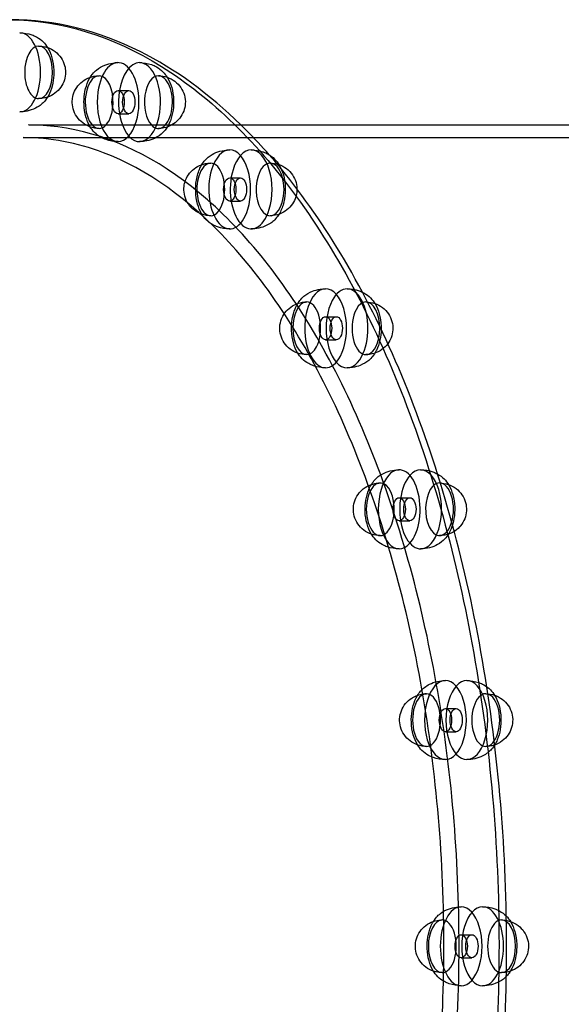
# Model space of a CAD drawing. Units: millimetres. Extents: x 0 to 6.22, y -2.57 to 3.07.
# Drawn here: x 2.35 to 2.61, y -0.03 to 0.44 of the extents above; entities that cross this region are included whole.
import ezdxf

# ---------------------------------------------------------------- set-up
doc = ezdxf.new("R2010")
doc.units = ezdxf.units.MM
doc.layers.add('SPIELGERÄTE', color=7, linetype='Continuous')

# ---------------------------------------------------------------- blocks, each defined once
blk = doc.blocks.new('3.5659')
at = {"layer": 'SPIELGERÄTE'}
for p, q in [((2.40103, 0.40636), (2.40612, 0.40636)), ((2.40103, 0.39536), (2.40612, 0.39536)), ((2.35858, 0.39), (2.63394, 0.39)), ((2.35601, 0.384), (2.64904, 0.384)), ((2.45407, 0.3649), (2.45916, 0.3649)), ((2.45407, 0.3539), (2.45916, 0.3539)), ((2.49962, 0.29895), (2.5047, 0.29895)), ((2.49962, 0.28795), (2.5047, 0.28795)), ((2.53457, 0.213), (2.53965, 0.213)), ((2.53457, 0.202), (2.53965, 0.202)), ((2.55653, 0.11291), (2.56162, 0.11291)), ((2.55653, 0.10191), (2.56162, 0.10191)), ((2.56403, 0.0055), (2.56912, 0.0055)), ((2.56403, -0.0055), (2.56912, -0.0055))]:
    blk.add_line(p, q, dxfattribs=at)
for centre, major_axis, start_param, end_param in [((2.35429, 0.415), (0, 0.01875), 4.712389, 6.283185), ((2.36328, 0.415), (0, 0.0125), 0, 1.570796), ((2.36328, 0.415), (0, 0.0125), 4.712389, 6.283185), ((2.40103, 0.40086), (0, 0.01875), 4.45059, 7.592182), ((2.41121, 0.40086), (0, 0.01875), 0, 1.308997), ((2.41121, 0.40086), (0, 0.01875), 4.45059, 6.283185), ((2.35429, 0.415), (0, 0.01875), 3.141593, 4.712389), ((2.36328, 0.415), (0, 0.0125), 1.570796, 3.141593), ((2.36328, 0.415), (0, 0.0125), 3.141593, 4.712389), ((2.39204, 0.40086), (0, 0.0125), 4.45059, 7.592182), ((2.4202, 0.40086), (0, 0.0125), 0, 1.308997), ((2.4202, 0.40086), (0, 0.0125), 4.45059, 6.283185), ((2.39204, 0.40086), (0, 0.0125), 1.308997, 4.45059), ((2.40103, 0.40086), (0, 0.01875), 1.308997, 4.45059), ((2.41121, 0.40086), (0, 0.01875), 1.308997, 2.188492), ((2.4202, 0.40086), (0, 0.0125), 1.308997, 2.623444), ((2.4202, 0.40086), (0, 0.0125), 2.623444, 4.45059), ((2.41121, 0.40086), (0, 0.01875), 2.188492, 4.45059), ((2.45407, 0.3594), (0, 0.01875), 4.18879, 7.330383), ((2.46425, 0.3594), (0, 0.01875), 4.18879, 7.330383), ((2.44508, 0.3594), (0, 0.0125), 4.18879, 7.330383), ((2.47324, 0.3594), (0, 0.0125), 4.18879, 7.330383), ((2.44508, 0.3594), (0, 0.0125), 1.047198, 4.18879), ((2.45407, 0.3594), (0, 0.01875), 1.047198, 4.18879), ((2.46425, 0.3594), (0, 0.01875), 1.047198, 4.18879), ((2.47324, 0.3594), (0, 0.0125), 1.047198, 4.18879), ((2.49962, 0.29345), (0, -0.01875), 0.785398, 3.926991), ((2.50979, 0.29345), (0, 0.01875), 3.926991, 7.068583), ((2.49063, 0.29345), (0, -0.0125), 0.785398, 3.926991), ((2.49962, 0.29345), (0, -0.01875), 3.926991, 7.068583), ((2.50979, 0.29345), (0, 0.01875), 0.785398, 3.926991), ((2.51878, 0.29345), (0, 0.0125), 3.926991, 7.068583), ((2.49063, 0.29345), (0, -0.0125), 3.926991, 7.068583), ((2.51878, 0.29345), (0, 0.0125), 0.785398, 3.926991), ((2.53457, 0.2075), (0, -0.01875), 0.523599, 3.665191), ((2.54474, 0.2075), (0, 0.01875), 3.665191, 6.806784), ((2.52558, 0.2075), (0, -0.0125), 0.523599, 3.665191), ((2.53457, 0.2075), (0, -0.01875), 3.665191, 6.806784), ((2.54474, 0.2075), (0, 0.01875), 0.523599, 3.665191), ((2.55373, 0.2075), (0, 0.0125), 3.665191, 6.806784), ((2.52558, 0.2075), (0, -0.0125), 3.665191, 6.806784), ((2.55373, 0.2075), (0, 0.0125), 0.523599, 3.665191), ((2.55653, 0.10741), (0, -0.01875), 0.261799, 3.403392), ((2.56671, 0.10741), (0, 0.01875), 3.403392, 6.544985), ((2.55653, 0.10741), (0, -0.01875), 3.403392, 6.544985), ((2.56671, 0.10741), (0, 0.01875), 0.261799, 3.403392), ((2.54755, 0.10741), (0, -0.0125), 3.403392, 6.544985), ((2.54755, 0.10741), (0, -0.0125), 0.261799, 3.403392), ((2.5757, 0.10741), (0, 0.0125), 0.261799, 3.403392), ((2.5757, 0.10741), (0, 0.0125), 3.403392, 6.544985), ((2.56403, 0), (0, -0.01875), 3.141593, 6.283185), ((2.5742, 0), (0, 0.01875), 0, 3.141593), ((2.56403, 0), (0, -0.01875), 0, 3.141593), ((2.5742, 0), (0, 0.01875), 3.141593, 6.283185), ((2.55504, 0), (0, -0.0125), 3.141593, 6.283185), ((2.55504, 0), (0, -0.0125), 0, 3.141593), ((2.58319, 0), (0, 0.0125), 0, 3.141593), ((2.58319, 0), (0, 0.0125), 3.141593, 6.283185)]:
    blk.add_ellipse(centre, major_axis=major_axis, ratio=0.529919, start_param=start_param, end_param=end_param, dxfattribs=at)
for centre, major_axis in [((2.40103, 0.40086), (0, 0.0055)), ((2.40612, 0.40086), (0, 0.0055)), ((2.45407, 0.3594), (0, 0.0055)), ((2.45916, 0.3594), (0, 0.0055)), ((2.49962, 0.29345), (0, -0.0055)), ((2.5047, 0.29345), (0, -0.0055)), ((2.53457, 0.2075), (0, -0.0055)), ((2.53965, 0.2075), (0, -0.0055)), ((2.55653, 0.10741), (0, -0.0055)), ((2.56162, 0.10741), (0, -0.0055)), ((2.56403, 0), (0, -0.0055)), ((2.56912, 0), (0, -0.0055))]:
    blk.add_ellipse(centre, major_axis=major_axis, ratio=0.529919, dxfattribs=at)
for points, knots in [([(2.3492, 0.44), (2.37379, 0.43983), (2.39835, 0.4323), (2.44533, 0.4031), (2.46771, 0.38122), (2.50771, 0.32527), (2.52531, 0.29119), (2.55394, 0.21433), (2.56495, 0.17155), (2.57928, 0.08165), (2.58259, 0.03454), (2.58119, -0.05928), (2.57648, -0.10596), (2.5595, -0.19419), (2.54723, -0.23572), (2.51636, -0.30943), (2.49777, -0.3416), (2.4561, -0.39329), (2.43304, -0.41281), (2.38946, -0.4348), (2.36934, -0.43986), (2.3492, -0.44)], [0.003618, 0.003618, 0.003618, 0.003618, 0.31815, 0.31815, 0.637798, 0.637798, 0.958243, 0.958243, 1.278645, 1.278645, 1.598952, 1.598952, 1.91923, 1.91923, 2.23955, 2.23955, 2.559972, 2.559972, 2.880379, 2.880379, 3.137978, 3.137978, 3.137978, 3.137978]), ([(2.4594, 0.39), (2.44424, 0.40479), (2.42815, 0.41652), (2.39157, 0.43487), (2.37082, 0.44), (2.35005, 0.44)], [5.8060714, 5.8060714, 5.8060714, 5.8060714, 6.023475, 6.023475, 6.2831853, 6.2831853, 6.2831853, 6.2831853]), ([(2.35429, 0.43375), (2.35623, 0.43375), (2.35821, 0.43343), (2.36082, 0.43252), (2.36159, 0.43218), (2.36349, 0.43113), (2.36456, 0.43032), (2.36624, 0.42862), (2.36692, 0.42774), (2.3675, 0.4268)], [0, 0, 0, 0, 0.00582985, 0.00582985, 0.00836217, 0.00836217, 0.01251571, 0.01251571, 0.01622216, 0.01622216, 0.01622216, 0.01622216]), ([(2.36328, 0.4275), (2.36468, 0.4275), (2.3661, 0.42727), (2.36874, 0.42638), (2.37, 0.42572), (2.3722, 0.42406), (2.37317, 0.42304), (2.37469, 0.4208), (2.37527, 0.41955), (2.37592, 0.4172), (2.37607, 0.4161), (2.37607, 0.415)], [0, 0, 0, 0, 0.00420841, 0.00420841, 0.00837038, 0.00837038, 0.01247779, 0.01247779, 0.01649787, 0.01649787, 0.01978354, 0.01978354, 0.01978354, 0.01978354]), ([(2.3675, 0.4268), (2.36755, 0.42672), (2.3676, 0.42664), (2.36847, 0.42516), (2.36911, 0.4236), (2.37009, 0.42009), (2.3704, 0.41806), (2.37049, 0.41569), (2.37049, 0.41535), (2.37049, 0.415)], [0.01622216, 0.01622216, 0.01622216, 0.01622216, 0.01652717, 0.01652717, 0.02197257, 0.02197257, 0.02804918, 0.02804918, 0.02909031, 0.02909031, 0.02909031, 0.02909031]), ([(2.38509, 0.40467), (2.38534, 0.40643), (2.38577, 0.40815), (2.387, 0.41135), (2.38783, 0.41286), (2.38945, 0.41488), (2.39007, 0.41552), (2.3919, 0.41706), (2.39327, 0.41788), (2.39594, 0.41892), (2.39722, 0.41925), (2.39934, 0.41955), (2.40019, 0.41961), (2.40103, 0.41961)], [0, 0, 0, 0, 0.00542725, 0.00542725, 0.01113341, 0.01113341, 0.01405906, 0.01405906, 0.01883109, 0.01883109, 0.02274166, 0.02274166, 0.02526828, 0.02526828, 0.02526828, 0.02526828]), ([(2.41121, 0.41961), (2.41315, 0.41961), (2.41513, 0.41929), (2.41774, 0.41838), (2.41851, 0.41804), (2.42041, 0.41699), (2.42147, 0.41618), (2.42316, 0.41448), (2.42384, 0.4136), (2.42442, 0.41266)], [0, 0, 0, 0, 0.00582649, 0.00582649, 0.00835919, 0.00835919, 0.01251345, 0.01251345, 0.0162222, 0.0162222, 0.0162222, 0.0162222]), ([(2.37607, 0.415), (2.37607, 0.41379), (2.37588, 0.41257), (2.37515, 0.41016), (2.37456, 0.40897), (2.37305, 0.40683), (2.37211, 0.40586), (2.36998, 0.40427), (2.36876, 0.40363), (2.36615, 0.40274), (2.3647, 0.4025), (2.36328, 0.4025)], [0, 0, 0, 0, 0.00363086, 0.00363086, 0.00753824, 0.00753824, 0.01148254, 0.01148254, 0.01550732, 0.01550732, 0.01978454, 0.01978454, 0.01978454, 0.01978454]), ([(2.37049, 0.415), (2.37049, 0.41324), (2.37032, 0.41146), (2.36964, 0.40807), (2.36912, 0.40642), (2.36815, 0.40434), (2.36785, 0.40376), (2.3675, 0.4032)], [0, 0, 0, 0, 0.00528027, 0.00528027, 0.01069325, 0.01069325, 0.01286914, 0.01286914, 0.01286914, 0.01286914]), ([(2.37937, 0.40258), (2.37954, 0.40376), (2.37989, 0.40494), (2.38095, 0.40721), (2.3817, 0.40832), (2.38349, 0.41025), (2.38456, 0.41108), (2.3869, 0.41238), (2.38821, 0.41286), (2.39036, 0.41328), (2.3912, 0.41336), (2.39204, 0.41336)], [0, 0, 0, 0, 0.00359526, 0.00359526, 0.00751928, 0.00751928, 0.01149557, 0.01149557, 0.01555806, 0.01555806, 0.01807616, 0.01807616, 0.01807616, 0.01807616]), ([(2.4202, 0.41336), (2.4216, 0.41336), (2.42302, 0.41313), (2.42566, 0.41224), (2.42692, 0.41158), (2.42912, 0.40992), (2.43009, 0.4089), (2.43161, 0.40666), (2.43219, 0.40541), (2.43289, 0.40285), (2.43304, 0.40151), (2.43295, 0.39985), (2.43291, 0.39949), (2.43286, 0.39914)], [0, 0, 0, 0, 0.00420535, 0.00420535, 0.00836744, 0.00836744, 0.0124749, 0.0124749, 0.01649505, 0.01649505, 0.02043379, 0.02043379, 0.02150001, 0.02150001, 0.02150001, 0.02150001]), ([(2.42442, 0.41266), (2.42447, 0.41258), (2.42452, 0.4125), (2.42539, 0.41103), (2.42603, 0.40946), (2.42701, 0.40595), (2.42731, 0.40393), (2.42745, 0.40028), (2.42737, 0.39863), (2.42714, 0.39705)], [0.0162222, 0.0162222, 0.0162222, 0.0162222, 0.01652449, 0.01652449, 0.02196892, 0.02196892, 0.02804578, 0.02804578, 0.03291843, 0.03291843, 0.03291843, 0.03291843]), ([(2.3675, 0.4032), (2.36692, 0.40226), (2.36624, 0.40137), (2.36486, 0.39998), (2.36421, 0.39943), (2.36239, 0.39819), (2.36112, 0.39757), (2.35855, 0.39671), (2.35722, 0.39644), (2.35536, 0.39627), (2.35482, 0.39625), (2.35429, 0.39625)], [0.01286914, 0.01286914, 0.01286914, 0.01286914, 0.01657011, 0.01657011, 0.01929517, 0.01929517, 0.02349464, 0.02349464, 0.02749141, 0.02749141, 0.02910146, 0.02910146, 0.02910146, 0.02910146]), ([(2.39204, 0.38836), (2.39064, 0.38836), (2.38922, 0.38859), (2.38658, 0.38948), (2.38532, 0.39014), (2.38312, 0.3918), (2.38215, 0.39282), (2.38063, 0.39506), (2.38005, 0.39631), (2.37934, 0.39887), (2.3792, 0.40021), (2.37929, 0.40187), (2.37932, 0.40223), (2.37937, 0.40258)], [0, 0, 0, 0, 0.00420535, 0.00420535, 0.00836744, 0.00836744, 0.0124749, 0.0124749, 0.01649505, 0.01649505, 0.02043379, 0.02043379, 0.02150001, 0.02150001, 0.02150001, 0.02150001]), ([(2.40103, 0.38211), (2.39909, 0.38211), (2.39711, 0.38243), (2.3945, 0.38334), (2.39373, 0.38368), (2.39183, 0.38472), (2.39076, 0.38554), (2.38901, 0.3873), (2.38829, 0.38826), (2.38685, 0.39069), (2.38621, 0.39225), (2.38523, 0.39577), (2.38492, 0.39779), (2.38478, 0.40144), (2.38487, 0.40309), (2.38509, 0.40467)], [0, 0, 0, 0, 0.00582649, 0.00582649, 0.00835919, 0.00835919, 0.01251345, 0.01251345, 0.01652449, 0.01652449, 0.02196892, 0.02196892, 0.02804578, 0.02804578, 0.03291843, 0.03291843, 0.03291843, 0.03291843]), ([(2.43286, 0.39914), (2.4327, 0.39795), (2.43235, 0.39678), (2.43129, 0.39451), (2.43054, 0.3934), (2.42875, 0.39147), (2.42768, 0.39064), (2.42653, 0.39)], [0, 0, 0, 0, 0.00359526, 0.00359526, 0.00751928, 0.00751928, 0.01148045, 0.01148045, 0.01148045, 0.01148045]), ([(2.42714, 0.39705), (2.42689, 0.39529), (2.42646, 0.39357), (2.42524, 0.39037), (2.42441, 0.38886), (2.42279, 0.38684), (2.42217, 0.3862), (2.42034, 0.38466), (2.41896, 0.38384), (2.4163, 0.3828), (2.41502, 0.38247), (2.41289, 0.38217), (2.41205, 0.38211), (2.41121, 0.38211)], [0, 0, 0, 0, 0.00542725, 0.00542725, 0.01113341, 0.01113341, 0.01405906, 0.01405906, 0.01883109, 0.01883109, 0.02274166, 0.02274166, 0.02526828, 0.02526828, 0.02526828, 0.02526828]), ([(2.35858, -0.39), (2.38092, -0.39), (2.4036, -0.38277), (2.44615, -0.35469), (2.46655, -0.33355), (2.49119, -0.29677), (2.49768, -0.28576), (2.51955, -0.24363), (2.53288, -0.20773), (2.5523, -0.13121), (2.55874, -0.08966), (2.5642, -0.00587), (2.56328, 0.03747), (2.55427, 0.12019), (2.54607, 0.16066), (2.52359, 0.23355), (2.509, 0.26691), (2.47554, 0.32218), (2.45624, 0.34481), (2.4157, 0.37664), (2.39399, 0.38627), (2.36782, 0.3897), (2.3632, 0.39), (2.35859, 0.39)], [0, 0, 0, 0, 0.130779, 0.130779, 0.260456, 0.260456, 0.309938, 0.309938, 0.438211, 0.438211, 0.564765, 0.564765, 0.691498, 0.691498, 0.818188, 0.818188, 0.944943, 0.944943, 1.07146, 1.07146, 1.197907, 1.197907, 1.224926, 1.224926, 1.224926, 1.224926]), ([(2.42653, 0.39), (2.42653, 0.39), (2.42652, 0.39), (2.42533, 0.38934), (2.42403, 0.38886), (2.42188, 0.38844), (2.42104, 0.38836), (2.4202, 0.38836)], [0.011480454, 0.011480454, 0.011480454, 0.011480454, 0.011495575, 0.011495575, 0.015558057, 0.015558057, 0.018076158, 0.018076158, 0.018076158, 0.018076158]), ([(2.4594, -0.39), (2.46998, -0.37967), (2.48012, -0.36786), (2.51004, -0.32678), (2.52788, -0.29277), (2.55689, -0.21602), (2.56806, -0.1733), (2.58266, -0.08348), (2.58609, -0.03641), (2.5849, 0.05736), (2.58028, 0.10404), (2.56344, 0.19238), (2.55122, 0.23402), (2.52032, 0.30808), (2.50164, 0.34048), (2.47377, 0.37507), (2.46669, 0.38289), (2.4594, 0.39)], [3.618707, 3.618707, 3.618707, 3.618707, 3.770571, 3.770571, 4.092759, 4.092759, 4.414794, 4.414794, 4.736346, 4.736346, 5.057745, 5.057745, 5.37935, 5.37935, 5.701468, 5.701468, 5.806071, 5.806071, 5.806071, 5.806071]), ([(2.35602, -0.384), (2.378, -0.384), (2.40037, -0.37674), (2.44235, -0.34839), (2.46249, -0.32711), (2.49693, -0.27451), (2.51187, -0.24298), (2.5354, -0.17336), (2.5443, -0.13438), (2.55499, -0.05392), (2.55689, -0.01138), (2.55347, 0.0716), (2.54809, 0.11312), (2.53086, 0.18966), (2.51879, 0.22568), (2.48974, 0.2875), (2.47239, 0.31412), (2.43506, 0.35462), (2.41464, 0.36905), (2.38153, 0.38161), (2.36874, 0.384), (2.35601, 0.384)], [0, 0, 0, 0, 0.131545, 0.131545, 0.260916, 0.260916, 0.385218, 0.385218, 0.509447, 0.509447, 0.634206, 0.634206, 0.759163, 0.759163, 0.884044, 0.884044, 1.008573, 1.008573, 1.132615, 1.132615, 1.208761, 1.208761, 1.208761, 1.208761]), ([(2.43894, 0.36687), (2.43948, 0.36864), (2.44022, 0.37028), (2.44169, 0.37247), (2.44226, 0.37317), (2.44347, 0.37439), (2.44411, 0.37493), (2.4459, 0.37617), (2.44717, 0.37681), (2.44974, 0.37768), (2.45106, 0.37795), (2.45294, 0.37812), (2.45351, 0.37815), (2.45407, 0.37815)], [0, 0, 0, 0, 0.00586705, 0.00586705, 0.00885175, 0.00885175, 0.01151695, 0.01151695, 0.01573193, 0.01573193, 0.01971857, 0.01971857, 0.02140578, 0.02140578, 0.02140578, 0.02140578]), ([(2.46425, 0.37815), (2.46619, 0.37815), (2.46816, 0.37784), (2.47077, 0.37692), (2.47154, 0.37658), (2.47344, 0.37554), (2.47451, 0.37473), (2.47626, 0.37296), (2.47699, 0.372), (2.47843, 0.36957), (2.47907, 0.36801), (2.48005, 0.3645), (2.48035, 0.36247), (2.4805, 0.35862), (2.48039, 0.35676), (2.47992, 0.35394), (2.47968, 0.35291), (2.47938, 0.35193)], [0, 0, 0, 0, 0.00582305, 0.00582305, 0.00835614, 0.00835614, 0.01251115, 0.01251115, 0.01652175, 0.01652175, 0.02196517, 0.02196517, 0.02804229, 0.02804229, 0.03352943, 0.03352943, 0.03679666, 0.03679666, 0.03679666, 0.03679666]), ([(2.43283, 0.36298), (2.43318, 0.36415), (2.43372, 0.36527), (2.43514, 0.36737), (2.43606, 0.36836), (2.43816, 0.36999), (2.43936, 0.37066), (2.4419, 0.37158), (2.44328, 0.37185), (2.44479, 0.3719), (2.44493, 0.3719), (2.44508, 0.3719)], [0, 0, 0, 0, 0.00365739, 0.00365739, 0.00760779, 0.00760779, 0.01162649, 0.01162649, 0.01573013, 0.01573013, 0.01616854, 0.01616854, 0.01616854, 0.01616854]), ([(2.47324, 0.3719), (2.47464, 0.3719), (2.47605, 0.37167), (2.4787, 0.37079), (2.47996, 0.37012), (2.48215, 0.36846), (2.48312, 0.36744), (2.48465, 0.3652), (2.48522, 0.36395), (2.48593, 0.3614), (2.48608, 0.36006), (2.48595, 0.35776), (2.48578, 0.35677), (2.48549, 0.35582)], [0, 0, 0, 0, 0.00420217, 0.00420217, 0.00836439, 0.00836439, 0.01247191, 0.01247191, 0.01649212, 0.01649212, 0.02043091, 0.02043091, 0.02340354, 0.02340354, 0.02340354, 0.02340354]), ([(2.45407, 0.34065), (2.45213, 0.34065), (2.45015, 0.34097), (2.44754, 0.34188), (2.44677, 0.34222), (2.44487, 0.34326), (2.4438, 0.34407), (2.44205, 0.34584), (2.44133, 0.3468), (2.43989, 0.34923), (2.43925, 0.35079), (2.43827, 0.35431), (2.43796, 0.35633), (2.43782, 0.36018), (2.43793, 0.36205), (2.4384, 0.36486), (2.43864, 0.36589), (2.43894, 0.36687)], [0, 0, 0, 0, 0.00582305, 0.00582305, 0.00835614, 0.00835614, 0.01251115, 0.01251115, 0.01652175, 0.01652175, 0.02196517, 0.02196517, 0.02804229, 0.02804229, 0.03352943, 0.03352943, 0.03679666, 0.03679666, 0.03679666, 0.03679666]), ([(2.44508, 0.3469), (2.44368, 0.3469), (2.44226, 0.34713), (2.43962, 0.34802), (2.43836, 0.34868), (2.43616, 0.35034), (2.43519, 0.35136), (2.43367, 0.3536), (2.43309, 0.35485), (2.43238, 0.3574), (2.43224, 0.35874), (2.43236, 0.36104), (2.43254, 0.36203), (2.43283, 0.36298)], [0, 0, 0, 0, 0.00420217, 0.00420217, 0.00836439, 0.00836439, 0.01247191, 0.01247191, 0.01649212, 0.01649212, 0.02043091, 0.02043091, 0.02340354, 0.02340354, 0.02340354, 0.02340354]), ([(2.48549, 0.35582), (2.48513, 0.35465), (2.48459, 0.35353), (2.48318, 0.35143), (2.48225, 0.35044), (2.48016, 0.34881), (2.47896, 0.34815), (2.47642, 0.34722), (2.47504, 0.34695), (2.47353, 0.3469), (2.47338, 0.3469), (2.47324, 0.3469)], [0, 0, 0, 0, 0.00365739, 0.00365739, 0.00760779, 0.00760779, 0.01162649, 0.01162649, 0.01573013, 0.01573013, 0.01616854, 0.01616854, 0.01616854, 0.01616854]), ([(2.47938, 0.35193), (2.47884, 0.35016), (2.4781, 0.34852), (2.47662, 0.34633), (2.47606, 0.34564), (2.47485, 0.34441), (2.47421, 0.34387), (2.47242, 0.34263), (2.47115, 0.342), (2.46857, 0.34113), (2.46725, 0.34085), (2.46537, 0.34068), (2.46481, 0.34065), (2.46425, 0.34065)], [0, 0, 0, 0, 0.00586705, 0.00586705, 0.00885175, 0.00885175, 0.01151695, 0.01151695, 0.01573193, 0.01573193, 0.01971857, 0.01971857, 0.02140578, 0.02140578, 0.02140578, 0.02140578]), ([(2.48588, 0.30433), (2.48632, 0.30516), (2.48682, 0.30595), (2.48796, 0.30739), (2.48859, 0.30805), (2.49044, 0.30962), (2.49183, 0.31045), (2.49451, 0.31151), (2.49579, 0.31184), (2.49792, 0.31214), (2.49877, 0.3122), (2.49962, 0.3122)], [0, 0, 0, 0, 0.003125, 0.003125, 0.00613103, 0.00613103, 0.01094977, 0.01094977, 0.01486019, 0.01486019, 0.01740799, 0.01740799, 0.01740799, 0.01740799]), ([(2.50979, 0.3122), (2.51173, 0.3122), (2.51371, 0.31188), (2.51632, 0.31097), (2.51709, 0.31063), (2.51899, 0.30959), (2.52006, 0.30878), (2.52181, 0.30701), (2.52253, 0.30605), (2.52397, 0.30362), (2.52461, 0.30206), (2.52559, 0.29855), (2.5259, 0.29652), (2.52605, 0.29268), (2.52593, 0.29081), (2.52535, 0.28731), (2.52489, 0.28564), (2.52404, 0.28359), (2.5238, 0.28307), (2.52353, 0.28257)], [0, 0, 0, 0, 0.00581939, 0.00581939, 0.0083529, 0.0083529, 0.0125087, 0.0125087, 0.01651884, 0.01651884, 0.0219612, 0.0219612, 0.02803858, 0.02803858, 0.033526, 0.033526, 0.03890143, 0.03890143, 0.04078727, 0.04078727, 0.04078727, 0.04078727]), ([(2.47927, 0.2992), (2.47986, 0.30032), (2.48064, 0.30136), (2.48249, 0.30318), (2.4836, 0.30397), (2.486, 0.30518), (2.48733, 0.3056), (2.48932, 0.3059), (2.48997, 0.30595), (2.49063, 0.30595)], [0, 0, 0, 0, 0.00380347, 0.00380347, 0.00779641, 0.00779641, 0.01187014, 0.01187014, 0.01383249, 0.01383249, 0.01383249, 0.01383249]), ([(2.49962, 0.2747), (2.49768, 0.2747), (2.4957, 0.27501), (2.49309, 0.27593), (2.49232, 0.27627), (2.49042, 0.27731), (2.48935, 0.27812), (2.4876, 0.27989), (2.48688, 0.28085), (2.48544, 0.28328), (2.4848, 0.28484), (2.48381, 0.28835), (2.48351, 0.29038), (2.48336, 0.29422), (2.48348, 0.29609), (2.48406, 0.29959), (2.48452, 0.30126), (2.48537, 0.30331), (2.48561, 0.30383), (2.48588, 0.30433)], [0, 0, 0, 0, 0.00581939, 0.00581939, 0.0083529, 0.0083529, 0.0125087, 0.0125087, 0.01651884, 0.01651884, 0.0219612, 0.0219612, 0.02803858, 0.02803858, 0.033526, 0.033526, 0.03890143, 0.03890143, 0.04078727, 0.04078727, 0.04078727, 0.04078727]), ([(2.51878, 0.30595), (2.52018, 0.30595), (2.5216, 0.30572), (2.52424, 0.30484), (2.5255, 0.30417), (2.5277, 0.30251), (2.52867, 0.30149), (2.53019, 0.29925), (2.53077, 0.29801), (2.53148, 0.29545), (2.53162, 0.29411), (2.53148, 0.2915), (2.5312, 0.2902), (2.53056, 0.28855), (2.53036, 0.28812), (2.53014, 0.2877)], [0, 0, 0, 0, 0.00419874, 0.00419874, 0.00836111, 0.00836111, 0.01246868, 0.01246868, 0.01648897, 0.01648897, 0.02042781, 0.02042781, 0.02432312, 0.02432312, 0.02574311, 0.02574311, 0.02574311, 0.02574311]), ([(2.49063, 0.28095), (2.48923, 0.28095), (2.48781, 0.28118), (2.48517, 0.28206), (2.48391, 0.28273), (2.48171, 0.28439), (2.48074, 0.2854), (2.47922, 0.28765), (2.47864, 0.28889), (2.47793, 0.29145), (2.47779, 0.29279), (2.47792, 0.2954), (2.47821, 0.2967), (2.47885, 0.29835), (2.47905, 0.29878), (2.47927, 0.2992)], [0, 0, 0, 0, 0.00419874, 0.00419874, 0.00836111, 0.00836111, 0.01246868, 0.01246868, 0.01648897, 0.01648897, 0.02042781, 0.02042781, 0.02432312, 0.02432312, 0.02574311, 0.02574311, 0.02574311, 0.02574311]), ([(2.53014, 0.2877), (2.52954, 0.28658), (2.52877, 0.28554), (2.52692, 0.28372), (2.52581, 0.28292), (2.52341, 0.28172), (2.52208, 0.2813), (2.52009, 0.281), (2.51944, 0.28095), (2.51878, 0.28095)], [0, 0, 0, 0, 0.00380347, 0.00380347, 0.00779641, 0.00779641, 0.01187014, 0.01187014, 0.01383249, 0.01383249, 0.01383249, 0.01383249]), ([(2.52353, 0.28257), (2.52309, 0.28174), (2.52259, 0.28095), (2.52145, 0.27951), (2.52082, 0.27885), (2.51897, 0.27727), (2.51758, 0.27645), (2.5149, 0.27539), (2.51362, 0.27506), (2.51149, 0.27476), (2.51064, 0.2747), (2.50979, 0.2747)], [0, 0, 0, 0, 0.003125, 0.003125, 0.00613103, 0.00613103, 0.01094977, 0.01094977, 0.01486019, 0.01486019, 0.01740799, 0.01740799, 0.01740799, 0.01740799]), ([(2.52303, 0.22154), (2.52399, 0.22258), (2.52517, 0.22352), (2.52767, 0.2249), (2.52896, 0.2254), (2.53168, 0.22608), (2.53313, 0.22625), (2.53457, 0.22625)], [0, 0, 0, 0, 0.00468686, 0.00468686, 0.00879186, 0.00879186, 0.01310567, 0.01310567, 0.01310567, 0.01310567]), ([(2.54474, 0.22625), (2.54668, 0.22625), (2.54865, 0.22594), (2.55126, 0.22502), (2.55203, 0.22468), (2.55393, 0.22364), (2.555, 0.22283), (2.55676, 0.22107), (2.55748, 0.2201), (2.55892, 0.21768), (2.55956, 0.21612), (2.56054, 0.2126), (2.56085, 0.21058), (2.561, 0.20673), (2.56088, 0.20486), (2.5603, 0.20137), (2.55984, 0.19969), (2.55849, 0.19643), (2.55753, 0.19484), (2.55627, 0.19346)], [0, 0, 0, 0, 0.00581536, 0.00581536, 0.00834932, 0.00834932, 0.012506, 0.012506, 0.01651563, 0.01651563, 0.02195682, 0.02195682, 0.0280345, 0.0280345, 0.03352221, 0.03352221, 0.03889753, 0.03889753, 0.04506295, 0.04506295, 0.04506295, 0.04506295]), ([(2.51606, 0.21585), (2.51695, 0.21683), (2.51802, 0.21767), (2.52036, 0.21899), (2.52165, 0.21947), (2.52383, 0.21991), (2.52471, 0.22), (2.52558, 0.22)], [0, 0, 0, 0, 0.00398444, 0.00398444, 0.00804455, 0.00804455, 0.01065406, 0.01065406, 0.01065406, 0.01065406]), ([(2.53457, 0.18875), (2.53263, 0.18875), (2.53065, 0.18906), (2.52804, 0.18998), (2.52728, 0.19032), (2.52537, 0.19136), (2.5243, 0.19217), (2.52255, 0.19394), (2.52183, 0.1949), (2.52039, 0.19733), (2.51975, 0.19888), (2.51876, 0.2024), (2.51846, 0.20442), (2.51831, 0.20827), (2.51843, 0.21014), (2.51901, 0.21363), (2.51947, 0.21531), (2.52082, 0.21857), (2.52177, 0.22016), (2.52303, 0.22154)], [0, 0, 0, 0, 0.00581536, 0.00581536, 0.00834932, 0.00834932, 0.012506, 0.012506, 0.01651563, 0.01651563, 0.02195682, 0.02195682, 0.0280345, 0.0280345, 0.03352221, 0.03352221, 0.03889753, 0.03889753, 0.04506295, 0.04506295, 0.04506295, 0.04506295]), ([(2.55373, 0.22), (2.55513, 0.22), (2.55654, 0.21977), (2.55919, 0.21889), (2.56045, 0.21823), (2.56264, 0.21656), (2.56362, 0.21555), (2.56514, 0.21331), (2.56572, 0.21206), (2.56643, 0.2095), (2.56657, 0.20816), (2.56643, 0.20556), (2.56615, 0.20425), (2.56521, 0.20183), (2.56453, 0.20068), (2.56356, 0.1995), (2.56341, 0.19932), (2.56325, 0.19915)], [0, 0, 0, 0, 0.00419491, 0.00419491, 0.00835743, 0.00835743, 0.01246507, 0.01246507, 0.01648544, 0.01648544, 0.02042434, 0.02042434, 0.02431966, 0.02431966, 0.02822408, 0.02822408, 0.02891843, 0.02891843, 0.02891843, 0.02891843]), ([(2.52558, 0.195), (2.52418, 0.195), (2.52276, 0.19523), (2.52012, 0.19611), (2.51886, 0.19677), (2.51666, 0.19844), (2.51569, 0.19945), (2.51417, 0.20169), (2.51359, 0.20294), (2.51288, 0.2055), (2.51273, 0.20684), (2.51287, 0.20944), (2.51315, 0.21075), (2.5141, 0.21317), (2.51478, 0.21432), (2.51575, 0.2155), (2.5159, 0.21568), (2.51606, 0.21585)], [0, 0, 0, 0, 0.00419491, 0.00419491, 0.00835743, 0.00835743, 0.01246507, 0.01246507, 0.01648544, 0.01648544, 0.02042434, 0.02042434, 0.02431966, 0.02431966, 0.02822408, 0.02822408, 0.02891843, 0.02891843, 0.02891843, 0.02891843]), ([(2.56325, 0.19915), (2.56235, 0.19817), (2.56129, 0.19733), (2.55895, 0.19601), (2.55765, 0.19553), (2.55547, 0.19509), (2.5546, 0.195), (2.55373, 0.195)], [0, 0, 0, 0, 0.00398444, 0.00398444, 0.00804455, 0.00804455, 0.01065406, 0.01065406, 0.01065406, 0.01065406]), ([(2.55627, 0.19346), (2.55531, 0.19242), (2.55414, 0.19148), (2.55164, 0.1901), (2.55035, 0.1896), (2.54763, 0.18892), (2.54618, 0.18875), (2.54474, 0.18875)], [0, 0, 0, 0, 0.00468686, 0.00468686, 0.00879186, 0.00879186, 0.01310567, 0.01310567, 0.01310567, 0.01310567]), ([(2.55653, 0.08866), (2.5546, 0.08866), (2.55263, 0.08897), (2.55002, 0.08988), (2.54925, 0.09022), (2.54734, 0.09127), (2.54628, 0.09208), (2.54452, 0.09384), (2.5438, 0.0948), (2.54236, 0.09723), (2.54172, 0.09879), (2.54073, 0.1023), (2.54043, 0.10433), (2.54028, 0.10818), (2.5404, 0.11004), (2.54097, 0.11354), (2.54144, 0.11521), (2.54274, 0.11837), (2.54362, 0.11986), (2.54531, 0.1218), (2.54592, 0.12239), (2.54732, 0.12349), (2.54811, 0.124), (2.54895, 0.12442)], [0, 0, 0, 0, 0.00581072, 0.00581072, 0.00834521, 0.00834521, 0.0125029, 0.0125029, 0.01651195, 0.01651195, 0.02195179, 0.02195179, 0.02802981, 0.02802981, 0.03351786, 0.03351786, 0.03889306, 0.03889306, 0.04466704, 0.04466704, 0.04743241, 0.04743241, 0.05032803, 0.05032803, 0.05032803, 0.05032803]), ([(2.54895, 0.12442), (2.55012, 0.12502), (2.55141, 0.12546), (2.55396, 0.12602), (2.55525, 0.12616), (2.55653, 0.12616)], [0, 0, 0, 0, 0.004019863, 0.004019863, 0.007866314, 0.007866314, 0.007866314, 0.007866314]), ([(2.56671, 0.12616), (2.56865, 0.12616), (2.57062, 0.12585), (2.57323, 0.12494), (2.574, 0.1246), (2.5759, 0.12355), (2.57697, 0.12274), (2.57872, 0.12098), (2.57945, 0.12002), (2.58089, 0.11759), (2.58153, 0.11603), (2.58251, 0.11252), (2.58282, 0.11049), (2.58297, 0.10664), (2.58285, 0.10478), (2.58227, 0.10128), (2.58181, 0.09961), (2.58051, 0.09645), (2.57963, 0.09496), (2.57794, 0.09302), (2.57732, 0.09243), (2.57593, 0.09133), (2.57514, 0.09082), (2.57429, 0.0904)], [0, 0, 0, 0, 0.00581072, 0.00581072, 0.00834521, 0.00834521, 0.0125029, 0.0125029, 0.01651195, 0.01651195, 0.02195179, 0.02195179, 0.02802981, 0.02802981, 0.03351786, 0.03351786, 0.03889306, 0.03889306, 0.04466704, 0.04466704, 0.04743241, 0.04743241, 0.05032803, 0.05032803, 0.05032803, 0.05032803]), ([(2.54755, 0.09491), (2.54615, 0.09491), (2.54474, 0.09514), (2.5421, 0.09602), (2.54083, 0.09668), (2.53863, 0.09834), (2.53766, 0.09936), (2.53614, 0.1016), (2.53556, 0.10285), (2.53485, 0.1054), (2.5347, 0.10674), (2.53484, 0.10935), (2.53512, 0.11065), (2.53607, 0.11307), (2.53674, 0.11422), (2.53841, 0.11625), (2.53942, 0.11715), (2.5409, 0.1181), (2.54128, 0.11831), (2.54167, 0.11851)], [0, 0, 0, 0, 0.00419042, 0.00419042, 0.00835312, 0.00835312, 0.01246084, 0.01246084, 0.01648131, 0.01648131, 0.02042028, 0.02042028, 0.02431562, 0.02431562, 0.02822, 0.02822, 0.0321812, 0.0321812, 0.03349539, 0.03349539, 0.03349539, 0.03349539]), ([(2.54167, 0.11851), (2.54291, 0.11914), (2.54426, 0.11957), (2.54627, 0.11986), (2.54691, 0.11991), (2.54755, 0.11991)], [0, 0, 0, 0, 0.004162873, 0.004162873, 0.006078234, 0.006078234, 0.006078234, 0.006078234]), ([(2.5757, 0.11991), (2.5771, 0.11991), (2.57851, 0.11968), (2.58115, 0.1188), (2.58241, 0.11814), (2.58461, 0.11648), (2.58558, 0.11546), (2.58711, 0.11322), (2.58769, 0.11197), (2.58839, 0.10942), (2.58854, 0.10808), (2.5884, 0.10547), (2.58812, 0.10417), (2.58718, 0.10175), (2.5865, 0.1006), (2.58484, 0.09857), (2.58383, 0.09767), (2.58235, 0.09672), (2.58197, 0.09651), (2.58158, 0.09631)], [0, 0, 0, 0, 0.00419042, 0.00419042, 0.00835312, 0.00835312, 0.01246084, 0.01246084, 0.01648131, 0.01648131, 0.02042028, 0.02042028, 0.02431562, 0.02431562, 0.02822, 0.02822, 0.0321812, 0.0321812, 0.03349539, 0.03349539, 0.03349539, 0.03349539]), ([(2.58158, 0.09631), (2.58034, 0.09568), (2.57898, 0.09525), (2.57698, 0.09496), (2.57634, 0.09491), (2.5757, 0.09491)], [0, 0, 0, 0, 0.004162873, 0.004162873, 0.006078234, 0.006078234, 0.006078234, 0.006078234]), ([(2.57429, 0.0904), (2.57312, 0.0898), (2.57184, 0.08936), (2.56928, 0.0888), (2.56799, 0.08866), (2.56671, 0.08866)], [0, 0, 0, 0, 0.004019863, 0.004019863, 0.007866314, 0.007866314, 0.007866314, 0.007866314]), ([(2.56403, -0.01875), (2.56209, -0.01875), (2.56012, -0.01844), (2.55752, -0.01753), (2.55675, -0.01719), (2.55484, -0.01615), (2.55377, -0.01533), (2.55202, -0.01357), (2.55129, -0.01261), (2.54985, -0.01018), (2.54921, -0.00862), (2.54823, -0.00511), (2.54792, -0.00309), (2.54777, 0.00076), (2.54789, 0.00263), (2.54847, 0.00613), (2.54893, 0.0078), (2.55023, 0.01095), (2.55111, 0.01245), (2.55282, 0.01441), (2.55345, 0.01502), (2.55528, 0.01644), (2.55661, 0.01718), (2.55923, 0.01815), (2.56052, 0.01845), (2.56255, 0.01871), (2.56329, 0.01875), (2.56403, 0.01875)], [0, 0, 0, 0, 0.00580513, 0.00580513, 0.00834025, 0.00834025, 0.01249916, 0.01249916, 0.01650751, 0.01650751, 0.02194573, 0.02194573, 0.02802415, 0.02802415, 0.03351262, 0.03351262, 0.03888766, 0.03888766, 0.04466102, 0.04466102, 0.04752172, 0.04752172, 0.05204419, 0.05204419, 0.05596951, 0.05596951, 0.05818516, 0.05818516, 0.05818516, 0.05818516]), ([(2.5742, 0.01875), (2.57614, 0.01875), (2.57811, 0.01844), (2.58072, 0.01753), (2.58149, 0.01719), (2.58339, 0.01615), (2.58446, 0.01533), (2.58622, 0.01357), (2.58694, 0.01261), (2.58838, 0.01018), (2.58902, 0.00862), (2.59, 0.00511), (2.59031, 0.00309), (2.59046, -0.00076), (2.59034, -0.00263), (2.58977, -0.00613), (2.58931, -0.0078), (2.588, -0.01095), (2.58712, -0.01245), (2.58542, -0.01441), (2.58478, -0.01502), (2.58295, -0.01644), (2.58162, -0.01718), (2.57901, -0.01815), (2.57771, -0.01845), (2.57568, -0.0187), (2.57494, -0.01875), (2.5742, -0.01875)], [0, 0, 0, 0, 0.00580513, 0.00580513, 0.00834025, 0.00834025, 0.01249916, 0.01249916, 0.01650751, 0.01650751, 0.02194573, 0.02194573, 0.02802415, 0.02802415, 0.03351262, 0.03351262, 0.03888766, 0.03888766, 0.04466102, 0.04466102, 0.04752172, 0.04752172, 0.05204419, 0.05204419, 0.05596951, 0.05596951, 0.05818516, 0.05818516, 0.05818516, 0.05818516]), ([(2.55504, -0.0125), (2.55364, -0.0125), (2.55223, -0.01227), (2.54959, -0.01139), (2.54833, -0.01073), (2.54613, -0.00907), (2.54516, -0.00805), (2.54364, -0.00582), (2.54306, -0.00457), (2.54235, -0.00201), (2.5422, -0.00067), (2.54233, 0.00194), (2.54262, 0.00324), (2.54356, 0.00566), (2.54423, 0.00681), (2.5459, 0.00884), (2.54691, 0.00973), (2.54915, 0.01118), (2.55042, 0.01173), (2.5528, 0.01236), (2.55392, 0.0125), (2.55504, 0.0125)], [0, 0, 0, 0, 0.00418489, 0.00418489, 0.00834782, 0.00834782, 0.01245563, 0.01245563, 0.01647621, 0.01647621, 0.02041527, 0.02041527, 0.02431064, 0.02431064, 0.02821496, 0.02821496, 0.03217607, 0.03217607, 0.03622093, 0.03622093, 0.0395681, 0.0395681, 0.0395681, 0.0395681]), ([(2.58319, 0.0125), (2.58459, 0.0125), (2.586, 0.01227), (2.58864, 0.01139), (2.5899, 0.01073), (2.5921, 0.00907), (2.59307, 0.00806), (2.5946, 0.00582), (2.59518, 0.00457), (2.59589, 0.00201), (2.59604, 0.00067), (2.5959, -0.00193), (2.59562, -0.00324), (2.59467, -0.00566), (2.594, -0.00681), (2.59234, -0.00884), (2.59133, -0.00973), (2.58908, -0.01118), (2.58782, -0.01173), (2.58543, -0.01236), (2.58431, -0.0125), (2.58319, -0.0125)], [0, 0, 0, 0, 0.00418489, 0.00418489, 0.00834782, 0.00834782, 0.01245563, 0.01245563, 0.01647621, 0.01647621, 0.02041527, 0.02041527, 0.02431064, 0.02431064, 0.02821496, 0.02821496, 0.03217607, 0.03217607, 0.03622093, 0.03622093, 0.0395681, 0.0395681, 0.0395681, 0.0395681])]:
    blk.add_open_spline(points, degree=3, knots=knots, dxfattribs=at)
for points in [[(2.35858, 0.39), (2.35854, 0.39), (2.35849, 0.39), (2.35844, 0.39)], [(2.35597, 0.384), (2.35598, 0.384), (2.356, 0.384), (2.35601, 0.384)]]:
    blk.add_open_spline(points, degree=3, dxfattribs=at)

msp = doc.modelspace()

# ---------------------------------------------------------------- block references
msp.add_blockref('3.5659', (0, 0))

doc.saveas('drawing.dxf')
